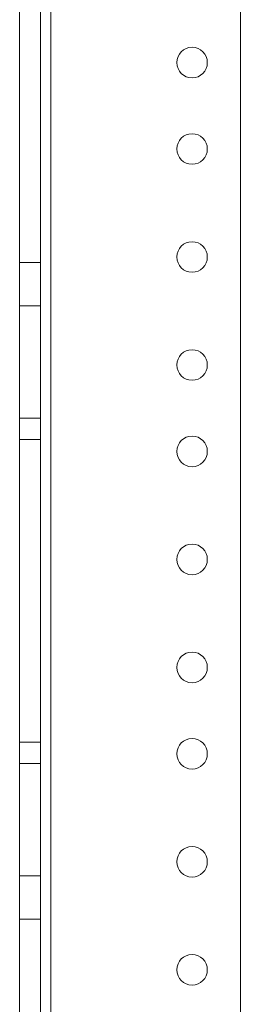
# Model space of a CAD drawing. Units: inches. Extents: x 21 to 142, y -7 to 145.
# Drawn here: x 83 to 85, y 26 to 32 of the extents above; entities that cross this region are included whole.
import ezdxf

# ---------------------------------------------------------------- set-up
doc = ezdxf.new("R2010")
doc.units = ezdxf.units.IN
doc.header["$MEASUREMENT"] = 0
doc.layers.add('1', color=7, linetype='Continuous', true_color=0xffffff)

msp = doc.modelspace()

# ---------------------------------------------------------------- linework, layer by layer
at = {"layer": '1', "color": 18, "linetype": 'Continuous', "lineweight": 18}
for p, q in [((83.3402, 20.5217), (83.3402, 116.3967)), ((83.3402, 20.5217), (83.3402, 116.3967)), ((83.4603, 20.5217), (83.4603, 116.3967)), ((83.4603, 20.5217), (83.4603, 116.3967)), ((83.5202, 20.5217), (83.5202, 116.3967)), ((83.5202, 116.3967), (83.5202, 20.5217)), ((83.5202, 116.3967), (83.5202, 20.5217)), ((83.5202, 20.5217), (83.5202, 116.3967)), ((84.6202, 20.5217), (84.6202, 116.3967)), ((84.6202, 116.3967), (84.6202, 20.5217)), ((84.6202, 116.3967), (84.6202, 20.5217)), ((84.6202, 20.5217), (84.6202, 116.3967)), ((83.3402, 30.1147), (83.4603, 30.1147)), ((83.4603, 30.1147), (83.3402, 30.1147)), ((83.3402, 29.8647), (83.3402, 26.5647)), ((83.3402, 26.5647), (83.3402, 29.8647)), ((83.4603, 29.8647), (83.3402, 29.8647)), ((83.3402, 29.8647), (83.4603, 29.8647)), ((83.4603, 26.5647), (83.4603, 29.8647)), ((83.4603, 26.5647), (83.4603, 29.8647)), ((83.4603, 29.2147), (83.3402, 29.2147)), ((83.4603, 29.2147), (83.3402, 29.2147)), ((83.3402, 27.3397), (83.3402, 29.0897)), ((83.3402, 27.3397), (83.3402, 29.0897)), ((83.3402, 27.3397), (83.3402, 29.0897)), ((83.3402, 27.3397), (83.3402, 29.0897)), ((83.4603, 29.0897), (83.3402, 29.0897)), ((83.4603, 29.0897), (83.3402, 29.0897)), ((83.4603, 29.0897), (83.3402, 29.0897)), ((83.4603, 29.0897), (83.3402, 29.0897)), ((83.4603, 27.3397), (83.4603, 29.0897)), ((83.4603, 27.3397), (83.4603, 29.0897)), ((83.4603, 27.3397), (83.4603, 29.0897)), ((83.4603, 27.3397), (83.4603, 29.0897)), ((83.4603, 27.3397), (83.3402, 27.3397)), ((83.4603, 27.3397), (83.3402, 27.3397)), ((83.4603, 27.3397), (83.3402, 27.3397)), ((83.4603, 27.3397), (83.3402, 27.3397)), ((83.3402, 27.2147), (83.4603, 27.2147)), ((83.3402, 27.2147), (83.4603, 27.2147)), ((83.3402, 26.5647), (83.4603, 26.5647)), ((83.4603, 26.5647), (83.3402, 26.5647)), ((83.3402, 26.3147), (83.4603, 26.3147)), ((83.4603, 26.3147), (83.3402, 26.3147))]:
    msp.add_line(p, q, dxfattribs=at)
for centre in [(84.3402, 31.2717), (84.3402, 31.2717), (84.3402, 31.2717), (84.3402, 31.2717), (84.3402, 30.7717), (84.3402, 30.7717), (84.3402, 30.7717), (84.3402, 30.7717), (84.3402, 30.1467), (84.3402, 30.1467), (84.3402, 30.1467), (84.3402, 30.1467), (84.3402, 29.5217), (84.3402, 29.5217), (84.3402, 29.5217), (84.3402, 29.5217), (84.3402, 29.0217), (84.3402, 29.0217), (84.3402, 29.0217), (84.3402, 29.0217), (84.3402, 28.3967), (84.3402, 28.3967), (84.3402, 28.3967), (84.3402, 28.3967), (84.3402, 27.7717), (84.3402, 27.7717), (84.3402, 27.7717), (84.3402, 27.7717), (84.3402, 27.2717), (84.3402, 27.2717), (84.3402, 27.2717), (84.3402, 27.2717), (84.3402, 26.6467), (84.3402, 26.6467), (84.3402, 26.6467), (84.3402, 26.6467), (84.3402, 26.0217), (84.3402, 26.0217), (84.3402, 26.0217), (84.3402, 26.0217)]:
    msp.add_circle(centre, 0.0885, dxfattribs=at)
for points, knots in [([(83.3403, 29.8647), (83.3403, 29.9604), (83.3403, 30.0957), (83.3403, 30.1147)], [0, 0, 0.382682, 0.923867, 1, 1]), ([(83.3403, 30.1147), (83.3403, 30.0415), (83.3403, 29.8647)], [0, 0, 0.292904, 1, 1]), ([(83.4603, 29.8647), (83.4603, 29.9604), (83.4603, 30.0957), (83.4603, 30.1147)], [0, 0, 0.382682, 0.923867, 1, 1]), ([(83.4603, 30.1147), (83.4603, 30.0415), (83.4603, 29.8647)], [0, 0, 0.292904, 1, 1]), ([(83.3403, 26.3147), (83.3403, 26.3337), (83.3403, 26.469), (83.3403, 26.5647)], [0, 0, 0.07612, 0.617318, 1, 1]), ([(83.3403, 26.5647), (83.3403, 26.469), (83.3403, 26.3337), (83.3403, 26.3147)], [0, 0, 0.382682, 0.92388, 1, 1]), ([(83.4603, 26.3147), (83.4603, 26.3337), (83.4603, 26.469), (83.4603, 26.5647)], [0, 0, 0.07612, 0.617318, 1, 1]), ([(83.4603, 26.5647), (83.4603, 26.469), (83.4603, 26.3337), (83.4603, 26.3147)], [0, 0, 0.382682, 0.92388, 1, 1])]:
    msp.add_open_spline(points, degree=1, knots=knots, dxfattribs=at)
for points in [[(83.3403, 29.0897), (83.3403, 29.1522), (83.3403, 29.2147), (83.3403, 29.1522), (83.3403, 29.0897)], [(83.3403, 29.0897), (83.3403, 29.1522), (83.3403, 29.2147), (83.3403, 29.1522), (83.3403, 29.0897)], [(83.4603, 29.0897), (83.4603, 29.1522), (83.4603, 29.2147), (83.4603, 29.1522), (83.4603, 29.0897)], [(83.4603, 29.0897), (83.4603, 29.1522), (83.4603, 29.2147), (83.4603, 29.1522), (83.4603, 29.0897)], [(83.3403, 27.3397), (83.3403, 27.2772), (83.3403, 27.2147), (83.3403, 27.2772), (83.3403, 27.3397)], [(83.3403, 27.3397), (83.3403, 27.2772), (83.3403, 27.2147), (83.3403, 27.2772), (83.3403, 27.3397)], [(83.4603, 27.3397), (83.4603, 27.2772), (83.4603, 27.2147), (83.4603, 27.2772), (83.4603, 27.3397)], [(83.4603, 27.3397), (83.4603, 27.2772), (83.4603, 27.2147), (83.4603, 27.2772), (83.4603, 27.3397)]]:
    msp.add_open_spline(points, degree=1, dxfattribs=at)

doc.saveas('drawing.dxf')
